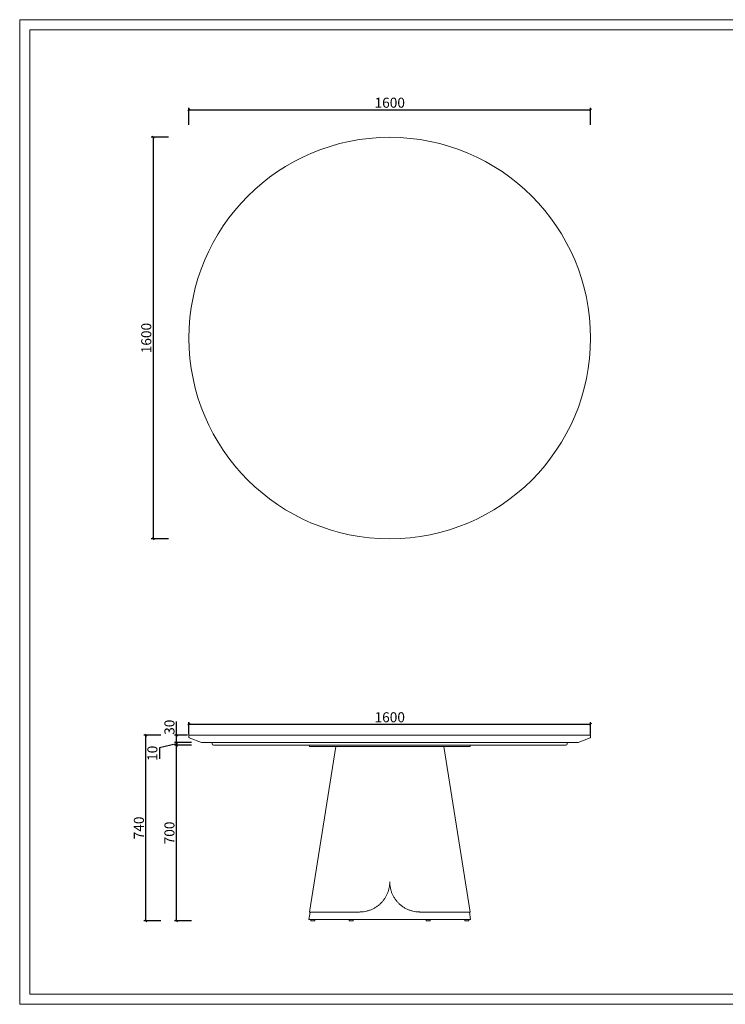
# Model space of a CAD drawing. Units: millimetres. Extents: x -1190 to 35753, y -32154 to -4772.
# Drawn here: x -1190 to 1621, y -18697 to -14774 of the extents above; entities that cross this region are included whole.
import ezdxf

# ---------------------------------------------------------------- set-up
doc = ezdxf.new("R2010")
doc.units = ezdxf.units.MM
doc.header["$PDMODE"] = 35
doc.header["$PDSIZE"] = 3
doc.layers.add('DOWELS', color=7, linetype='Continuous')
doc.layers.add('打印框', color=1, linetype='Continuous', lineweight=13)
doc.layers.add('轮廓线', color=7, linetype='Continuous', lineweight=20)
doc.styles.get("Standard").update_dxf_attribs({"font": 'txt', "width": 0.6})
doc.dimstyles.new('STANDARD_ACAD', dxfattribs={"dimtxt": 40, "dimasz": 8, "dimexe": 8, "dimexo": 8, "dimgap": 8, "dimtad": 1, "dimdec": 0, "dimzin": 0, "dimdsep": 46, "dimtxsty": 'Standard', "dimblk": 'OBLIQUE', "dimcen": 0.09, "dimclrd": 252, "dimclre": 252, "dimclrt": 4, "dimadec": 0, "dimazin": 0, "dimtfac": 1, "dimtdec": 0, "dimtofl": 0, "dimtmove": 0, "dimatfit": 3, "dimldrblk": 'CLOSEDBLANK', "dimfxl": 0, "dimtolj": 1, "dimtzin": 0, "dimarcsym": 0})

# ---------------------------------------------------------------- blocks, each defined once
blk = doc.blocks.new('_Oblique')
at = {"color": 0, "linetype": 'ByBlock', "lineweight": -2}
blk.add_line((-0.5, -0.5), (0.5, 0.5), dxfattribs=at)
blk = doc.blocks.new('*D1074')
at = {"layer": 'Defpoints', "color": 0, "transparency": 16777216}
for p in [(1084.6, -15132.3), (-515.4, -16042.3), (1084.6, -16042.3)]:
    blk.add_point(p, dxfattribs=at)
at = {"layer": 'DOWELS', "color": 252, "lineweight": -2, "transparency": 16777216}
for p, q in [((-515.4, -15192.3), (-515.4, -15124.3)), ((-515.4, -15132.3), (1084.6, -15132.3)), ((1084.6, -15192.3), (1084.6, -15124.3))]:
    blk.add_line(p, q, dxfattribs=at)
at = {"layer": 'DOWELS', "color": 252, "lineweight": -2, "transparency": 16777216, "xscale": 8, "yscale": 8, "zscale": 8, "rotation": 180}
blk.add_blockref('_Oblique', (-515.4, -15132.3), dxfattribs=at)
at = {"layer": 'DOWELS', "color": 252, "lineweight": -2, "transparency": 16777216, "xscale": 8, "yscale": 8, "zscale": 8}
blk.add_blockref('_Oblique', (1084.6, -15132.3), dxfattribs=at)
at = {"layer": 'DOWELS', "color": 4, "transparency": 16777216, "insert": (284.6, -15104.3), "char_height": 40, "attachment_point": 5}
blk.add_mtext('\\A1;1600', dxfattribs=at)
blk = doc.blocks.new('_ClosedBlank')
at = {"color": 0, "linetype": 'ByBlock', "lineweight": -2}
for p, q in [((-1, 0.17), (0, 0)), ((-1, 0.17), (-1, -0.17)), ((0, 0), (-1, -0.17))]:
    blk.add_line(p, q, dxfattribs=at)
blk = doc.blocks.new('*D1075')
at = {"layer": 'Defpoints', "color": 0, "transparency": 16777216}
for p in [(284.6, -15242.3), (-657.4, -16842.3), (284.6, -16842.3)]:
    blk.add_point(p, dxfattribs=at)
at = {"layer": 'DOWELS', "color": 252, "lineweight": -2, "transparency": 16777216}
for p, q in [((-597.4, -15242.3), (-665.4, -15242.3)), ((-657.4, -15242.3), (-657.4, -16842.3)), ((-597.4, -16842.3), (-665.4, -16842.3))]:
    blk.add_line(p, q, dxfattribs=at)
at = {"layer": 'DOWELS', "color": 252, "lineweight": -2, "transparency": 16777216, "xscale": 8, "yscale": 8, "zscale": 8}
for p, rotation in [((-657.4, -15242.3), 90), ((-657.4, -16842.3), 270)]:
    blk.add_blockref('_Oblique', p, dxfattribs=dict(at, rotation=rotation))
at = {"layer": 'DOWELS', "color": 4, "transparency": 16777216, "insert": (-685.4, -16042.3), "char_height": 40, "attachment_point": 5, "rotation": 90}
blk.add_mtext('\\A1;1600', dxfattribs=at)
blk = doc.blocks.new('*D1094')
at = {"layer": 'Defpoints', "color": 0, "transparency": 16777216}
for p in [(1084.6, -17581.4), (-515.4, -17629.7), (1084.6, -17629.7)]:
    blk.add_point(p, dxfattribs=at)
at = {"layer": 'DOWELS', "color": 252, "lineweight": -2, "transparency": 16777216}
for p, q in [((-515.4, -17621.7), (-515.4, -17573.4)), ((1084.6, -17621.7), (1084.6, -17573.4)), ((-515.4, -17581.4), (1084.6, -17581.4))]:
    blk.add_line(p, q, dxfattribs=at)
at = {"layer": 'DOWELS', "color": 252, "lineweight": -2, "transparency": 16777216, "xscale": 8, "yscale": 8, "zscale": 8, "rotation": 180}
blk.add_blockref('_Oblique', (-515.4, -17581.4), dxfattribs=at)
at = {"layer": 'DOWELS', "color": 252, "lineweight": -2, "transparency": 16777216, "xscale": 8, "yscale": 8, "zscale": 8}
blk.add_blockref('_Oblique', (1084.6, -17581.4), dxfattribs=at)
at = {"layer": 'DOWELS', "color": 4, "transparency": 16777216, "insert": (284.6, -17553.4), "char_height": 40, "attachment_point": 5}
blk.add_mtext('\\A1;1600', dxfattribs=at)
blk = doc.blocks.new('*D1095')
at = {"layer": 'Defpoints', "color": 0, "transparency": 16777216}
for p in [(-565.1, -17624.4), (-513.4, -17624.4), (-465.4, -17654.4)]:
    blk.add_point(p, dxfattribs=at)
at = {"layer": 'DOWELS', "color": 252, "lineweight": -2, "transparency": 16777216}
for p, q in [((-565.1, -17624.4), (-565.1, -17569.9)), ((-521.4, -17624.4), (-573.1, -17624.4)), ((-505.1, -17654.4), (-573.1, -17654.4)), ((-565.1, -17654.4), (-565.1, -17624.4))]:
    blk.add_line(p, q, dxfattribs=at)
at = {"layer": 'DOWELS', "color": 252, "lineweight": -2, "transparency": 16777216, "xscale": 8, "yscale": 8, "zscale": 8}
for p, rotation in [((-565.1, -17624.4), 90), ((-565.1, -17654.4), 270)]:
    blk.add_blockref('_Oblique', p, dxfattribs=dict(at, rotation=rotation))
at = {"layer": 'DOWELS', "color": 4, "transparency": 16777216, "insert": (-593.1, -17593.1), "char_height": 40, "attachment_point": 5, "rotation": 90}
blk.add_mtext('\\A1;30', dxfattribs=at)
blk = doc.blocks.new('*D1072')
at = {"layer": 'Defpoints', "color": 0, "transparency": 16777216}
for p in [(-539.3, -17654.4), (-565.1, -17664.4), (-534.3, -17664.4)]:
    blk.add_point(p, dxfattribs=at)
at = {"layer": 'DOWELS', "color": 252, "lineweight": -2, "transparency": 16777216}
for p, q in [((-547.3, -17654.4), (-573.1, -17654.4)), ((-565.1, -17654.4), (-565.1, -17646.4)), ((-565.1, -17654.4), (-565.1, -17664.4)), ((-565.1, -17659.4), (-633.1, -17674.6)), ((-633.1, -17674.6), (-633.1, -17719.3)), ((-542.3, -17664.4), (-573.1, -17664.4)), ((-565.1, -17664.4), (-565.1, -17672.4))]:
    blk.add_line(p, q, dxfattribs=at)
at = {"layer": 'DOWELS', "color": 252, "lineweight": -2, "transparency": 16777216, "xscale": 8, "yscale": 8, "zscale": 8}
for p, rotation in [((-565.1, -17654.4), 270), ((-565.1, -17664.4), 90)]:
    blk.add_blockref('_Oblique', p, dxfattribs=dict(at, rotation=rotation))
at = {"layer": 'DOWELS', "color": 4, "transparency": 16777216, "insert": (-661.1, -17697), "char_height": 40, "attachment_point": 5, "rotation": 90}
blk.add_mtext('\\A1;10', dxfattribs=at)
blk = doc.blocks.new('*D1099')
at = {"layer": 'Defpoints', "color": 0, "transparency": 16777216}
for p in [(-565.1, -17664.4), (-417.4, -17664.4), (-30.3, -18364.4)]:
    blk.add_point(p, dxfattribs=at)
at = {"layer": 'DOWELS', "color": 252, "lineweight": -2, "transparency": 16777216}
for p, q in [((-505.1, -17664.4), (-573.1, -17664.4)), ((-565.1, -18364.4), (-565.1, -17664.4)), ((-505.1, -18364.4), (-573.1, -18364.4))]:
    blk.add_line(p, q, dxfattribs=at)
at = {"layer": 'DOWELS', "color": 252, "lineweight": -2, "transparency": 16777216, "xscale": 8, "yscale": 8, "zscale": 8}
for p, rotation in [((-565.1, -17664.4), 90), ((-565.1, -18364.4), 270)]:
    blk.add_blockref('_Oblique', p, dxfattribs=dict(at, rotation=rotation))
at = {"layer": 'DOWELS', "color": 4, "transparency": 16777216, "insert": (-593.1, -18014.4), "char_height": 40, "attachment_point": 5, "rotation": 90}
blk.add_mtext('\\A1;700', dxfattribs=at)
blk = doc.blocks.new('*D1073')
at = {"layer": 'Defpoints', "color": 0, "transparency": 16777216}
for p in [(-686.9, -17624.4), (-513.4, -17624.4), (-30.3, -18364.4)]:
    blk.add_point(p, dxfattribs=at)
at = {"layer": 'DOWELS', "color": 252, "lineweight": -2, "transparency": 16777216}
for p, q in [((-626.9, -17624.4), (-694.9, -17624.4)), ((-686.9, -18364.4), (-686.9, -17624.4)), ((-626.9, -18364.4), (-694.9, -18364.4))]:
    blk.add_line(p, q, dxfattribs=at)
at = {"layer": 'DOWELS', "color": 252, "lineweight": -2, "transparency": 16777216, "xscale": 8, "yscale": 8, "zscale": 8}
for p, rotation in [((-686.9, -17624.4), 90), ((-686.9, -18364.4), 270)]:
    blk.add_blockref('_Oblique', p, dxfattribs=dict(at, rotation=rotation))
at = {"layer": 'DOWELS', "color": 4, "transparency": 16777216, "insert": (-714.9, -17994.4), "char_height": 40, "attachment_point": 5, "rotation": 90}
blk.add_mtext('\\A1;740', dxfattribs=at)

msp = doc.modelspace()

# ---------------------------------------------------------------- linework, layer by layer
at = {"lineweight": 15}
for p, q in [((-515.4, -17633.1), (-515.4, -17626.4)), ((-465.4, -17654.4), (-514.1, -17634.9)), ((-513.4, -17624.4), (284.6, -17624.4)), ((284.6, -17654.4), (-465.4, -17654.4)), ((1082.6, -17624.4), (284.6, -17624.4)), ((284.6, -17654.4), (1034.6, -17654.4)), ((1034.6, -17654.4), (1083.4, -17634.9)), ((1084.6, -17633.1), (1084.6, -17626.4))]:
    msp.add_line(p, q, dxfattribs=at)
at = {"color": 0, "linetype": 'Continuous', "lineweight": 0}
for p, q in [((69.6, -17669.4), (-35.6, -18329.4)), ((-35.4, -17669.4), (-35.4, -17664.4)), ((604.6, -17669.4), (-35.4, -17669.4)), ((-35.4, -17669.4), (604.6, -17669.4)), ((499.6, -17669.4), (604.8, -18329.4)), ((604.6, -17669.4), (604.6, -17664.4)), ((-32.6, -18329.4), (-37.3, -18359.4)), ((-37.3, -18359.4), (606.6, -18359.4)), ((-35.6, -18329.4), (164.6, -18329.4)), ((-30.3, -18359.4), (-30.3, -18364.4)), ((-14.3, -18359.4), (-14.3, -18364.4)), ((123.2, -18359.4), (123.2, -18364.4)), ((139.2, -18359.4), (139.2, -18364.4)), ((604.8, -18329.4), (404.6, -18329.4)), ((430.1, -18359.4), (430.1, -18364.4)), ((446.1, -18359.4), (446.1, -18364.4)), ((583.6, -18359.4), (583.6, -18364.4)), ((599.6, -18359.4), (599.6, -18364.4)), ((601.8, -18329.4), (606.6, -18359.4)), ((-30.3, -18364.4), (-14.3, -18364.4)), ((123.2, -18364.4), (139.2, -18364.4)), ((446.1, -18364.4), (430.1, -18364.4)), ((599.6, -18364.4), (583.6, -18364.4))]:
    msp.add_line(p, q, dxfattribs=at)
at = {"lineweight": 15}
for centre, start, end in [((-513.4, -17626.4), 90, 180), ((-513.4, -17633.1), 180, 248.1986), ((1082.6, -17626.4), 0, 90), ((1082.6, -17633.1), 291.8014, 0)]:
    msp.add_arc(centre, 2, start, end, dxfattribs=at)
at = {"color": 0, "linetype": 'Continuous', "lineweight": 0}
for points, knots in [([(284.6, -18209.4), (284.6, -18213.3), (284.4, -18217.3), (283.6, -18225.3), (283, -18229.3), (281.4, -18237.4), (280.4, -18241.4), (277.9, -18249.3), (276.4, -18253.2), (273.2, -18260.8), (271.3, -18264.5), (267.2, -18271.8), (265, -18275.3), (260.3, -18282), (257.8, -18285.2), (252.4, -18291.3), (249.6, -18294.2), (243.8, -18299.7), (240.6, -18302.4), (234, -18307.4), (230.6, -18309.8), (223.4, -18314.1), (219.7, -18316.1), (212.1, -18319.7), (208.2, -18321.3), (200.3, -18324.1), (196.3, -18325.2), (188.3, -18327.1), (184.2, -18327.9), (176.3, -18328.9), (172.3, -18329.2), (167.1, -18329.4), (165.9, -18329.4), (164.6, -18329.4)], [371.326963, 371.326963, 371.326963, 371.326963, 383.211074, 383.211074, 395.095185, 395.095185, 406.979296, 406.979296, 418.863408, 418.863408, 430.747519, 430.747519, 442.63163, 442.63163, 454.515741, 454.515741, 466.399852, 466.399852, 478.569783, 478.569783, 490.739713, 490.739713, 502.909644, 502.909644, 515.079574, 515.079574, 527.249505, 527.249505, 539.419435, 539.419435, 551.589366, 551.589366, 555.569971, 555.569971, 555.569971, 555.569971]), ([(404.6, -18329.4), (403.4, -18329.4), (402.1, -18329.4), (397, -18329.2), (393, -18328.9), (385, -18327.9), (381, -18327.1), (373, -18325.2), (369, -18324.1), (361.1, -18321.3), (357.2, -18319.7), (349.6, -18316.1), (345.8, -18314.1), (338.7, -18309.8), (335.2, -18307.4), (328.6, -18302.4), (325.5, -18299.7), (319.6, -18294.2), (316.8, -18291.3), (311.5, -18285.2), (309, -18282), (304.2, -18275.3), (302, -18271.8), (297.9, -18264.5), (296.1, -18260.8), (292.8, -18253.2), (291.4, -18249.3), (288.9, -18241.4), (287.9, -18237.4), (286.2, -18229.3), (285.6, -18225.3), (284.8, -18217.3), (284.6, -18213.3), (284.6, -18209.4)], [601.032414, 601.032414, 601.032414, 601.032414, 605.01302, 605.01302, 617.18295, 617.18295, 629.352881, 629.352881, 641.522811, 641.522811, 653.692742, 653.692742, 665.862672, 665.862672, 678.032603, 678.032603, 690.202533, 690.202533, 702.086644, 702.086644, 713.970755, 713.970755, 725.854867, 725.854867, 737.738978, 737.738978, 749.623089, 749.623089, 761.5072, 761.5072, 773.391311, 773.391311, 785.275422, 785.275422, 785.275422, 785.275422])]:
    msp.add_open_spline(points, degree=3, knots=knots, dxfattribs=at)
at = {"layer": '打印框', "color": 1, "linetype": 'ByBlock', "lineweight": 13}
msp.add_lwpolyline([(-1189.6, -18697.2), (4432.4, -18697.2), (4432.4, -14773.5), (-1189.6, -14773.5)], close=True, dxfattribs=at)
at = {"layer": '轮廓线'}
for p, q in [((-422.4, -17654.4), (-422.4, -17659.4)), ((991.6, -17654.4), (991.6, -17659.4)), ((-417.4, -17664.4), (284.6, -17664.4)), ((986.6, -17664.4), (284.6, -17664.4))]:
    msp.add_line(p, q, dxfattribs=at)
at = {"layer": '轮廓线', "color": 0, "linetype": 'ByBlock', "lineweight": 13}
msp.add_lwpolyline([(-1148.6, -18656.2), (4391.3, -18656.2), (4391.3, -14814.5), (-1148.6, -14814.5)], close=True, dxfattribs=at)
at = {"layer": '轮廓线'}
msp.add_circle((284.6, -16042.3), 800, dxfattribs=at)
for centre, start, end in [((-417.4, -17659.4), 180, 270), ((986.6, -17659.4), 270, 0)]:
    msp.add_arc(centre, 5, start, end, dxfattribs=at)

# ---------------------------------------------------------------- dimensions: what is measured, and where the dimension line sits
at = {"layer": 'DOWELS', "color": 6}
dim = msp.add_linear_dim(base=(1084.6, -15132.3), p1=(-515.4, -16042.3), p2=(1084.6, -16042.3), dimstyle='STANDARD_ACAD', dxfattribs=at)
dim.commit()
dim.dimension.update_dxf_attribs({"geometry": '*D1074', "text_midpoint": (284.6, -15104.3)})
for base, p1, p2, picture, middle in [((-657.4, -16842.3), (284.6, -15242.3), (284.6, -16842.3), '*D1075', (-685.4, -16042.3)), ((-565.1, -17624.4), (-465.4, -17654.4), (-513.4, -17624.4), '*D1095', (-593.1, -17593.1))]:
    dim = msp.add_linear_dim(base=base, p1=p1, p2=p2, angle=90, dimstyle='STANDARD_ACAD', dxfattribs=at)
    dim.commit()
    dim.dimension.update_dxf_attribs({"geometry": picture, "text_midpoint": middle})
dim = msp.add_linear_dim(base=(1084.6, -17581.4), p1=(-515.4, -17629.7), p2=(1084.6, -17629.7), dimstyle='STANDARD_ACAD', override={"dimtmove": 1}, dxfattribs=at)
dim.commit()
dim.dimension.update_dxf_attribs({"geometry": '*D1094', "text_midpoint": (284.6, -17553.4)})
at = {"layer": 'DOWELS'}
for base, p2, picture, middle in [((-686.9, -17624.4), (-513.4, -17624.4), '*D1073', (-714.9, -17994.4)), ((-565.1, -17664.4), (-417.4, -17664.4), '*D1099', (-593.1, -18014.4))]:
    dim = msp.add_linear_dim(base=base, p1=(-30.3, -18364.4), p2=p2, angle=90, dimstyle='STANDARD_ACAD', dxfattribs=at)
    dim.commit()
    dim.dimension.update_dxf_attribs({"geometry": picture, "text_midpoint": middle})
at = {"layer": 'DOWELS', "color": 6}
dim = msp.add_linear_dim(base=(-565.1, -17664.4), p1=(-539.3, -17654.4), p2=(-534.3, -17664.4), angle=90, dimstyle='STANDARD_ACAD', override={"dimtmove": 1}, dxfattribs=at)
dim.commit()
dim.dimension.update_dxf_attribs({"geometry": '*D1072', "text_midpoint": (-633.1, -17682.6), "dimtype": 160})

doc.saveas('drawing.dxf')
